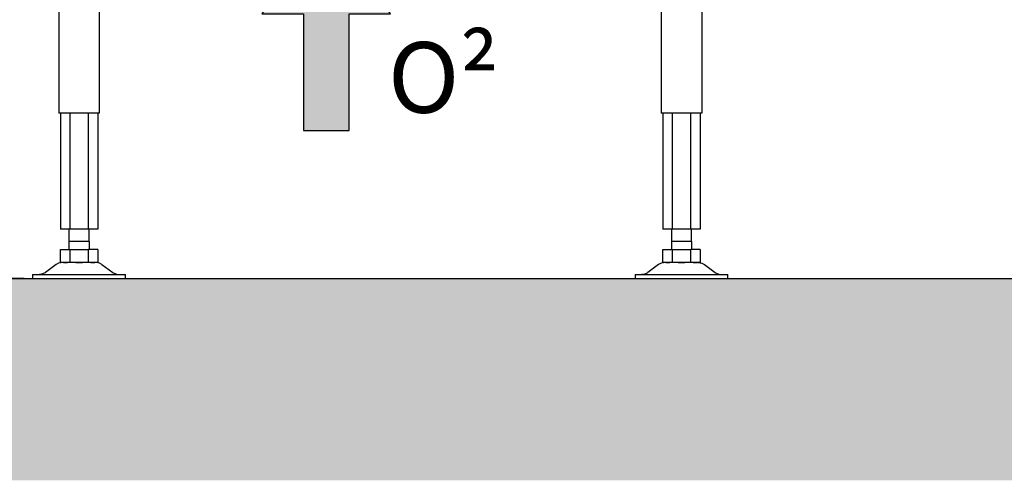
# Model space of a CAD drawing. Units: millimetres. Extents: x -789 to -14, y -5278 to -1477.
# Drawn here: x -505 to -457, y -1718 to -1695 of the extents above; entities that cross this region are included whole.
import ezdxf

# ---------------------------------------------------------------- set-up
doc = ezdxf.new("R2010")
doc.units = ezdxf.units.MM
doc.header["$MEASUREMENT"] = 0
for name, color, linetype in [('ARCERING', 252, 'Continuous'), ('METAAL', 5, 'Continuous'), ('POTLOOD', 252, 'Continuous'), ('SNEDE', 200, 'Continuous'), ('TEKST&AFMETINGEN', 1, 'Continuous')]:
    doc.layers.add(name, color=color, linetype=linetype)
doc.styles.get("Standard").update_dxf_attribs({"font": 'tahoma.ttf', "height": 3.5})
doc.dimstyles.new('METALFIRE', dxfattribs={"dimtxt": 3.5, "dimasz": 2.5, "dimexe": 1.25, "dimexo": 0.625, "dimtad": 1, "dimdec": 0, "dimlfac": 10, "dimtxsty": 'Standard', "dimblk": 'ARCHTICK', "dimcen": 2.5, "dimclrd": 256, "dimclre": 256, "dimclrt": 256, "dimadec": 0, "dimazin": 0, "dimtfac": 1, "dimtdec": 0, "dimtmove": 0, "dimatfit": 3, "dimfxl": 1, "dimlwd": -1, "dimlwe": -1, "dimarcsym": 0})

# ---------------------------------------------------------------- blocks, each defined once
blk = doc.blocks.new('_ArchTick')
at = {"layer": 'TEKST&AFMETINGEN', "color": 0, "const_width": 0.15}
blk.add_lwpolyline([(-0.5, -0.5), (0.5, 0.5)], dxfattribs=at)
blk = doc.blocks.new('*D52')
at = {"layer": 'Defpoints', "color": 0, "transparency": 16777216}
for p in [(-505.038, -1667.611), (-512.846, -1707.619), (-504.532, -1707.619)]:
    blk.add_point(p, dxfattribs=at)
at = {"layer": 'TEKST&AFMETINGEN', "transparency": 16777216}
for p, q in [((-505.663, -1667.611), (-514.096, -1667.611)), ((-512.846, -1667.611), (-512.846, -1707.619)), ((-505.157, -1707.619), (-514.096, -1707.619))]:
    blk.add_line(p, q, dxfattribs=at)
at = {"layer": 'TEKST&AFMETINGEN', "transparency": 16777216, "xscale": 2.5, "yscale": 2.5, "zscale": 2.5}
for p, rotation in [((-512.846, -1667.611), 90), ((-512.846, -1707.619), 270)]:
    blk.add_blockref('_ArchTick', p, dxfattribs=dict(at, rotation=rotation))
at = {"layer": 'TEKST&AFMETINGEN', "transparency": 16777216, "insert": (-515.784, -1687.615), "char_height": 3.5, "attachment_point": 5, "rotation": 90}
blk.add_mtext('400 (min 225)', dxfattribs=at)
blk = doc.blocks.new('0² pijl')
at = {"layer": 'POTLOOD'}
blk.add_hatch(color=150, dxfattribs=at).paths.add_polyline_path([(0, 0), (-3.188, -4.582), (-1.135, -4.582), (-1.135, -10.362), (0, -10.362), (1.135, -10.362), (1.135, -4.582), (3.188, -4.582)])
at = {"layer": 'POTLOOD', "color": 150}
blk.add_lwpolyline([(0, -10.362), (1.135, -10.362), (1.135, -4.582), (3.188, -4.582), (0, 0), (-3.188, -4.582), (-1.135, -4.582), (-1.135, -10.362)], close=True, dxfattribs=at)
at = {"layer": 'POTLOOD', "color": 150, "insert": (3.055, -5.979), "char_height": 3.5, "width": 38.72802, "attachment_point": 1}
blk.add_mtext('O²', dxfattribs=at)

msp = doc.modelspace()

# ---------------------------------------------------------------- hatches: boundary and pattern name
at = {"layer": 'ARCERING'}
h = msp.add_hatch(dxfattribs=at)
h.set_pattern_fill('AR-CONC', color=256, scale=2, style=0)
h.set_pattern_definition([(50, (0, -440.572), (14.3452, -1.25504), [1.5, -16.5]), (355, (0, -440.572), (-2.77503, 15.04384), [1.2, -13.2]), (100.4514, (1.195, -440.677), (11.57019, 13.78879), [1.2748, -14.02284]), (46.1842, (0, -436.572), (21.34482, -3.31038), [2.25, -24.75]), (96.6356, (1.779, -436.848), (18.69325, 19.48236), [1.9122, -21.03426]), (351.1842, (0, -436.572), (18.69324, 19.48237), [1.8, -19.8]), (21, (2, -437.572), (11.93814, -8.05238), [1.5, -16.5]), (326, (2, -437.572), (4.8663, 14.503), [1.2, -13.2]), (71.4514, (2.995, -438.243), (16.80445, 6.45061), [1.2748, -14.02284]), (37.5, (0, -440.5724), (0.243197, 6.657877), [0, -13.04, 0, -13.4, 0, -13.25]), (7.5, (0, -440.5724), (5.26139, 7.888234), [0, -7.64, 0, -12.74, 0, -5.05]), (327.5, (-4.46, -440.5724), (10.676449, -0.451097), [0, -5, 0, -15.6, 0, -20.7]), (317.5, (-6.46, -440.572), (11.663723, 2.0021), [0, -6.5, 0, -10.36, 0, -14.7])])
h.paths.add_polyline_path([(-423.088, -1707.619), (-611.658, -1707.619), (-611.658, -1717.619), (-423.088, -1717.619)])
h.paths.add_polyline_path([(-611.658, -1707.619), (-765.229, -1707.619), (-765.229, -1717.619), (-611.658, -1717.619)])

# ---------------------------------------------------------------- linework, layer by layer
at = {"layer": 'METAAL'}
for points in [[(-503.438, -1683.611), (-503.438, -1699.411)], [(-501.438, -1683.611), (-501.438, -1699.411)], [(-471.588, -1685.081), (-471.588, -1699.411)], [(-473.588, -1685.131), (-473.588, -1699.411)], [(-501.438, -1699.411), (-503.438, -1699.411)], [(-503.362, -1699.411), (-503.362, -1705.169)], [(-502.9, -1699.411), (-502.9, -1705.169)], [(-501.976, -1705.169), (-501.976, -1699.411)], [(-501.514, -1699.411), (-501.514, -1705.169)], [(-471.588, -1699.411), (-473.588, -1699.411)], [(-473.512, -1699.411), (-473.512, -1705.169)], [(-473.05, -1699.411), (-473.05, -1705.169)], [(-472.126, -1705.169), (-472.126, -1699.411)], [(-471.664, -1699.411), (-471.664, -1705.169)], [(-502.9, -1705.169), (-503.362, -1705.169)], [(-502.938, -1705.169), (-502.938, -1705.779)], [(-501.976, -1705.169), (-502.9, -1705.169)], [(-501.514, -1705.169), (-501.976, -1705.169)], [(-501.938, -1705.779), (-501.938, -1705.169)], [(-473.05, -1705.169), (-473.512, -1705.169)], [(-473.088, -1705.169), (-473.088, -1705.779)], [(-472.126, -1705.169), (-473.05, -1705.169)], [(-471.664, -1705.169), (-472.126, -1705.169)], [(-472.088, -1705.779), (-472.088, -1705.169)], [(-502.938, -1705.779), (-502.938, -1706.179)], [(-501.938, -1705.779), (-502.938, -1705.779)], [(-501.938, -1705.779), (-501.938, -1706.179)], [(-473.088, -1705.779), (-473.088, -1706.179)], [(-472.088, -1705.779), (-473.088, -1705.779)], [(-472.088, -1705.779), (-472.088, -1706.179)], [(-503.362, -1706.179), (-502.9, -1706.179)], [(-503.362, -1706.819), (-503.362, -1706.179)], [(-502.9, -1706.179), (-501.976, -1706.179)], [(-502.9, -1706.179), (-502.9, -1706.819)], [(-501.976, -1706.819), (-501.976, -1706.179)], [(-501.514, -1706.179), (-501.976, -1706.179)], [(-501.514, -1706.179), (-501.514, -1706.819)], [(-473.512, -1706.819), (-473.512, -1706.179)], [(-473.512, -1706.179), (-473.05, -1706.179)], [(-473.05, -1706.179), (-473.05, -1706.819)], [(-473.05, -1706.179), (-472.126, -1706.179)], [(-472.126, -1706.819), (-472.126, -1706.179)], [(-471.664, -1706.179), (-472.126, -1706.179)], [(-471.664, -1706.179), (-471.664, -1706.819)], [(-503.571, -1706.919), (-504.105, -1707.319)], [(-503.571, -1706.919), (-504.105, -1707.319)], [(-503.449, -1706.852), (-503.571, -1706.919)], [(-503.208, -1706.819), (-503.449, -1706.852)], [(-503.208, -1706.819), (-503.362, -1706.819)], [(-503.208, -1706.819), (-503.027, -1706.819)], [(-503.018, -1706.819), (-503.208, -1706.819)], [(-503.027, -1706.819), (-503.018, -1706.819)], [(-502.9, -1706.819), (-503.018, -1706.819)], [(-502.606, -1706.819), (-502.9, -1706.819)], [(-502.606, -1706.819), (-502.438, -1706.819)], [(-502.27, -1706.819), (-502.606, -1706.819)], [(-502.438, -1706.819), (-502.27, -1706.819)], [(-501.976, -1706.819), (-502.27, -1706.819)], [(-501.858, -1706.819), (-501.976, -1706.819)], [(-501.858, -1706.819), (-501.849, -1706.819)], [(-501.652, -1706.819), (-501.858, -1706.819)], [(-501.849, -1706.819), (-501.668, -1706.819)], [(-501.668, -1706.819), (-501.652, -1706.819)], [(-501.514, -1706.819), (-501.652, -1706.819)], [(-501.427, -1706.852), (-501.605, -1706.819)], [(-501.305, -1706.919), (-501.427, -1706.852)], [(-501.305, -1706.919), (-500.771, -1707.319)], [(-501.305, -1706.919), (-500.771, -1707.319)], [(-473.721, -1706.919), (-474.255, -1707.319)], [(-473.721, -1706.919), (-474.255, -1707.319)], [(-473.599, -1706.852), (-473.721, -1706.919)], [(-473.358, -1706.819), (-473.599, -1706.852)], [(-473.358, -1706.819), (-473.512, -1706.819)], [(-473.358, -1706.819), (-473.177, -1706.819)], [(-473.168, -1706.819), (-473.358, -1706.819)], [(-473.177, -1706.819), (-473.168, -1706.819)], [(-473.05, -1706.819), (-473.168, -1706.819)], [(-472.756, -1706.819), (-473.05, -1706.819)], [(-472.756, -1706.819), (-472.588, -1706.819)], [(-472.42, -1706.819), (-472.756, -1706.819)], [(-472.588, -1706.819), (-472.42, -1706.819)], [(-472.126, -1706.819), (-472.42, -1706.819)], [(-472.008, -1706.819), (-472.126, -1706.819)], [(-472.008, -1706.819), (-471.999, -1706.819)], [(-471.802, -1706.819), (-472.008, -1706.819)], [(-471.999, -1706.819), (-471.818, -1706.819)], [(-471.818, -1706.819), (-471.802, -1706.819)], [(-471.664, -1706.819), (-471.802, -1706.819)], [(-471.755, -1706.819), (-471.577, -1706.852)], [(-471.577, -1706.852), (-471.455, -1706.919)], [(-471.455, -1706.919), (-470.921, -1707.319)], [(-471.455, -1706.919), (-470.921, -1707.319)], [(-504.738, -1707.419), (-504.738, -1707.619)], [(-504.738, -1707.419), (-500.761, -1707.419)], [(-504.738, -1707.419), (-504.738, -1707.619)], [(-504.344, -1707.416), (-504.405, -1707.419)], [(-504.405, -1707.419), (-504.344, -1707.416)], [(-504.121, -1707.331), (-504.344, -1707.416)], [(-504.105, -1707.319), (-504.121, -1707.331)], [(-504.121, -1707.331), (-504.105, -1707.319)], [(-500.771, -1707.319), (-500.755, -1707.331)], [(-500.771, -1707.319), (-500.755, -1707.331)], [(-500.761, -1707.419), (-500.138, -1707.419)], [(-500.755, -1707.331), (-500.532, -1707.416)], [(-500.532, -1707.416), (-500.538, -1707.419)], [(-500.138, -1707.619), (-500.138, -1707.419)], [(-474.888, -1707.419), (-474.888, -1707.619)], [(-474.888, -1707.419), (-470.911, -1707.419)], [(-474.888, -1707.419), (-474.888, -1707.619)], [(-474.555, -1707.419), (-474.494, -1707.416)], [(-474.494, -1707.416), (-474.555, -1707.419)], [(-474.494, -1707.416), (-474.271, -1707.331)], [(-474.271, -1707.331), (-474.255, -1707.319)], [(-474.255, -1707.319), (-474.271, -1707.331)], [(-470.921, -1707.319), (-470.905, -1707.331)], [(-470.921, -1707.319), (-470.905, -1707.331)], [(-470.911, -1707.419), (-470.288, -1707.419)], [(-470.905, -1707.331), (-470.682, -1707.416)], [(-470.682, -1707.416), (-470.688, -1707.419)], [(-470.288, -1707.619), (-470.288, -1707.419)], [(-504.738, -1707.619), (-500.761, -1707.619)], [(-500.761, -1707.619), (-500.138, -1707.619)], [(-474.888, -1707.619), (-470.911, -1707.619)], [(-470.911, -1707.619), (-470.288, -1707.619)]]:
    msp.add_lwpolyline(points, dxfattribs=at)
at = {"layer": 'SNEDE'}
msp.add_lwpolyline([(-765.229, -1707.619), (-423.088, -1707.619)], dxfattribs=at)

# ---------------------------------------------------------------- block references
at = {"layer": 'TEKST&AFMETINGEN'}
msp.add_blockref('0² pijl', (-490.188, -1689.911), dxfattribs=at)

# ---------------------------------------------------------------- dimensions: what is measured, and where the dimension line sits
dim = msp.add_linear_dim(base=(-512.846, -1707.619), p1=(-505.038, -1667.611), p2=(-504.532, -1707.619), angle=90, text='400 (min 225)', dimstyle='METALFIRE', dxfattribs=at)
dim.commit()
dim.dimension.update_dxf_attribs({"geometry": '*D52', "text_midpoint": (-515.784, -1687.615)})

doc.saveas('drawing.dxf')
